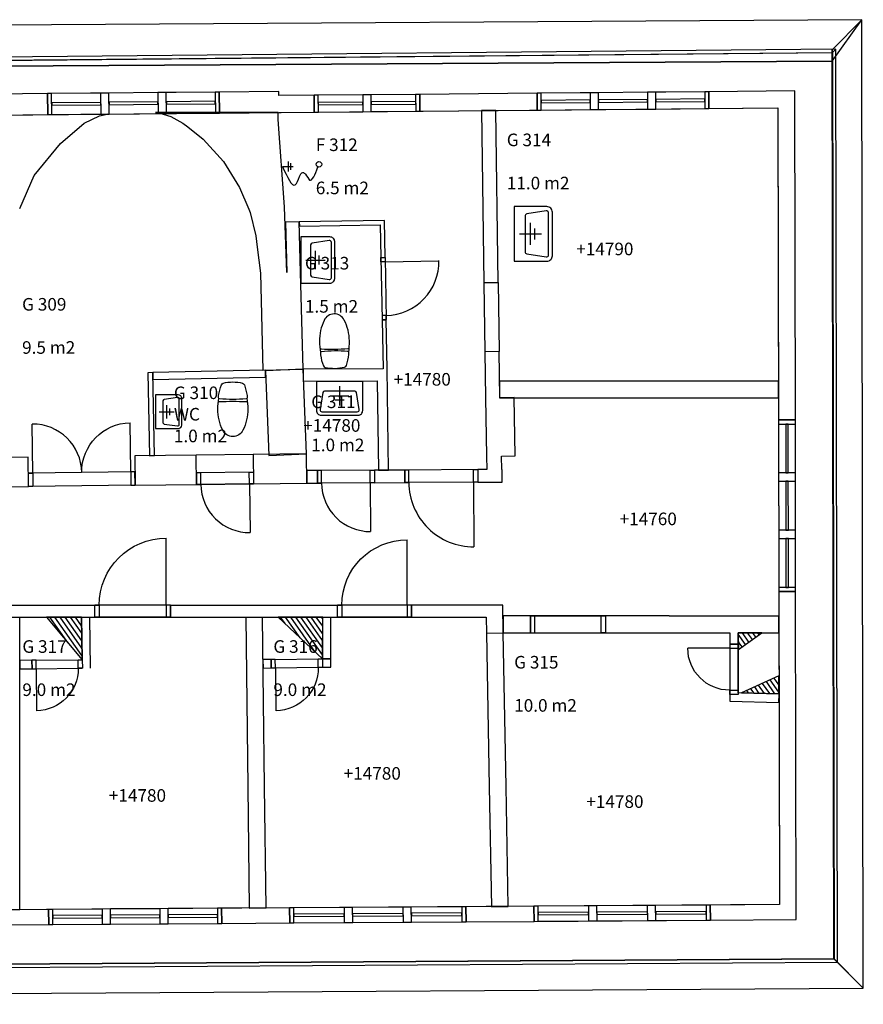
# Model space of a CAD drawing. Units: millimetres. Extents: x 104264 to 212107, y 83874 to 148736.
# Drawn here: x 195454 to 205502, y 86044 to 97774 of the extents above; entities that cross this region are included whole.
import ezdxf

# ---------------------------------------------------------------- set-up
doc = ezdxf.new("R2010")
doc.units = ezdxf.units.MM
doc.header["$LTSCALE"] = 0.5
for name, color, linetype in [('MT-0_KOMMENTTI', 40, 'Continuous'), ('MT-D4_KMIT', 252, 'Continuous'), ('MT-V_HNELIOT', 7, 'Continuous'), ('MT-V_HNUMEROT', 7, 'Continuous'), ('MT-V_HTXT', 7, 'Continuous'), ('MT1232_KS', 1, 'Continuous'), ('MT1241_US', 1, 'Continuous'), ('MT1242_IKKUNA', 4, 'Continuous'), ('MT1311_VS', 7, 'Continuous'), ('MT1315_VÄLIOVI', 3, 'Continuous'), ('MT132_TILAPINTA', 8, 'Continuous'), ('MT1336_SANIKAL', 6, 'Continuous'), ('MTL0_LEIKKPAKSU', 1, 'Continuous')]:
    doc.layers.add(name, color=color, linetype=linetype)
doc.styles.add('RomanS', font='romans.shx')
pattern_1 = [(125, (0, 0), (-40.957602, -28.678822), [])]

# ---------------------------------------------------------------- blocks, each defined once
blk = doc.blocks.new('Tietoa_tila')
at = {"layer": 'MT-V_HNELIOT', "style": 'RomanS'}
blk.add_attdef('TIETOA_TILA:HUONEALA', (0.867, -6.274), '', height=1, dxfattribs=at)
at = {"layer": 'MT-V_HNUMEROT', "style": 'RomanS'}
blk.add_attdef('TIETOA_TILA:HUONENUMERO', (0.867, -2.846), '', height=1, dxfattribs=at)
at = {"layer": 'MT-V_HNUMEROT', "style": 'RomanS', "flags": 1}
blk.add_attdef('SpaceObjects:Number', (0.867, -8.002), '', height=1, dxfattribs=at)
at = {"layer": 'MT-V_HTXT', "style": 'RomanS'}
blk.add_attdef('TIETOA_TILA:HUONEENNIMI', (0.867, -4.549), '', height=1, dxfattribs=at)
blk = doc.blocks.new('Tietoa_laatankorko_b')
at = {"style": 'RomanS'}
blk.add_attdef('TIETOA_KORKO_LAATTA:LAATANPINTA', (0.52, -1.707), '', height=1, dxfattribs=at)
blk = doc.blocks.new('V_kynnys')
for points in [[(0, 100), (1000, 100)], [(0, 0), (1000, 0)]]:
    blk.add_lwpolyline(points)
blk = doc.blocks.new('110_MT_P03Krs_Rakenne_C_1')
at = {"layer": 'MT-0_KOMMENTTI', "linetype": 'Continuous', "lineweight": -3}
h = blk.add_hatch(dxfattribs=at)
h.set_pattern_fill('_U', color=40, scale=50, angle=-235, style=0, pattern_type=0)
h.set_pattern_definition(pattern_1)
h.paths.add_polyline_path([(195773, 90657), (196197, 90149), (196190, 90658)], flags=0)
h = blk.add_hatch(dxfattribs=at)
h.set_pattern_fill('_U', color=40, scale=50, angle=-235, style=0, pattern_type=0)
h.set_pattern_definition(pattern_1)
h.paths.add_polyline_path([(199059, 90159), (199065, 90658), (198532, 90658)], flags=0)
h = blk.add_hatch(dxfattribs=at)
h.set_pattern_fill('_U', color=40, scale=50, angle=-235, style=0, pattern_type=0)
h.set_pattern_definition(pattern_1)
h.paths.add_polyline_path([(204014, 90270), (204294, 90470), (204012, 90470)], flags=0)
h = blk.add_hatch(dxfattribs=at)
h.set_pattern_fill('_U', color=40, scale=50, angle=-235, style=0, pattern_type=0)
h.set_pattern_definition(pattern_1)
h.paths.add_polyline_path([(204497, 89742), (204498, 89957), (204053, 89754)], flags=0)
at = {"layer": 'MT-0_KOMMENTTI', "color": 40, "linetype": 'Continuous', "lineweight": -3}
for p, q in [((196190, 90658), (195773, 90657)), ((195773, 90657), (196197, 90149)), ((196197, 90149), (196190, 90658)), ((199065, 90658), (198532, 90658)), ((198532, 90658), (199059, 90159)), ((199059, 90159), (199065, 90658)), ((204294, 90470), (204012, 90470)), ((204012, 90470), (204014, 90270)), ((204014, 90270), (204294, 90470)), ((204498, 89957), (204053, 89754)), ((204497, 89742), (204498, 89957)), ((204053, 89754), (204497, 89742))]:
    blk.add_line(p, q, dxfattribs=at)
at = {"layer": 'MT-0_KOMMENTTI', "color": 40, "linetype": 'Continuous', "lineweight": -3, "invisible_edges": 15}
for points in [[(195773, 90657), (196197, 90149), (196190, 90658)], [(199059, 90159), (199065, 90658), (198532, 90658)], [(204014, 90270), (204294, 90470), (204012, 90470)], [(204497, 89742), (204498, 89957), (204053, 89754)]]:
    blk.add_3dface(points, dxfattribs=at)
at = {"layer": 'MT1232_KS', "color": 1, "linetype": 'Continuous', "lineweight": -3}
for p, q in [((198533, 96669), (197072, 96669)), ((197072, 96669), (197113, 96663)), ((197113, 96663), (197255, 96620)), ((198533, 96587), (198533, 96669)), ((196496, 96648), (195246, 96633)), ((195940, 96300), (196221, 96543)), ((196221, 96543), (196405, 96630)), ((196405, 96630), (196496, 96648)), ((197255, 96620), (197399, 96541)), ((197399, 96541), (197456, 96496)), ((198610, 95546), (198533, 96587)), ((197456, 96496), (197640, 96352)), ((197640, 96352), (197881, 96083)), ((195627, 95917), (195940, 96300)), ((197881, 96083), (198073, 95776)), ((195454, 95523), (195627, 95917)), ((198073, 95776), (198183, 95515)), ((198183, 95515), (198200, 95476)), ((198635, 94763), (198610, 95546)), ((198200, 95476), (198265, 95199)), ((198785, 95365), (198619, 95360)), ((198619, 95360), (198635, 94763)), ((198800, 94768), (198785, 95365)), ((198265, 95199), (198284, 95065)), ((198284, 95065), (198322, 94753)), ((198322, 94753), (198352, 93597)), ((198831, 93609), (198800, 94768)), ((198352, 93597), (198831, 93609)), ((198831, 93609), (198381, 93591)), ((198871, 92602), (198831, 93609)), ((198381, 93591), (198421, 92584)), ((195557, 92563), (194908, 92556)), ((195561, 92213), (195557, 92563)), ((197558, 92587), (196824, 92578)), ((196824, 92578), (196828, 92228)), ((197562, 92237), (197558, 92587)), ((198869, 92602), (198237, 92594)), ((198237, 92594), (198241, 92244)), ((198421, 92584), (198871, 92602)), ((198874, 92252), (198869, 92602)), ((194912, 92206), (195561, 92213)), ((196828, 92228), (197562, 92237)), ((198241, 92244), (198874, 92252))]:
    blk.add_line(p, q, dxfattribs=at)
at = {"layer": 'MT1311_VS', "color": 7, "linetype": 'Continuous', "lineweight": -3}
for p, q in [((201126, 96694), (200954, 96691)), ((200954, 96691), (200983, 94640)), ((201155, 94642), (201126, 96694)), ((199798, 95382), (198785, 95365)), ((199806, 94941), (199798, 95382)), ((198785, 95365), (198786, 95315)), ((198786, 95315), (199749, 95332)), ((199749, 95332), (199756, 94940)), ((199756, 94940), (199806, 94941)), ((200983, 94640), (201155, 94642)), ((199821, 94200), (199771, 94199)), ((199771, 94199), (199782, 93613)), ((199832, 93613), (199821, 94200)), ((201166, 93820), (200995, 93818)), ((200995, 93818), (201003, 93268)), ((201174, 93271), (201166, 93820)), ((199782, 93613), (198831, 93609)), ((198831, 93609), (198831, 93469)), ((199847, 92408), (199832, 93613)), ((197040, 93569), (196980, 93567)), ((196980, 93567), (196999, 92580)), ((198382, 93597), (197040, 93569)), ((197040, 93569), (197042, 93489)), ((197059, 92581), (197040, 93569)), ((197042, 93489), (198384, 93517)), ((198384, 93517), (198382, 93597)), ((198831, 93469), (199714, 93473)), ((199714, 93473), (199727, 92406)), ((202808, 93468), (201171, 93468)), ((201171, 93468), (201171, 93268)), ((204492, 93468), (202808, 93468)), ((204492, 93268), (204492, 93468)), ((201003, 93268), (201014, 92573)), ((201171, 93268), (202808, 93268)), ((201343, 93274), (201174, 93271)), ((201354, 92578), (201343, 93274)), ((202808, 93268), (204492, 93268)), ((196999, 92580), (197059, 92581)), ((201014, 92573), (201018, 92415)), ((201194, 92576), (201354, 92578)), ((201198, 92416), (201194, 92576)), ((199000, 92403), (198873, 92402)), ((198873, 92402), (198874, 92252)), ((199001, 92253), (199000, 92403)), ((200040, 92409), (199680, 92407)), ((199680, 92407), (199680, 92257)), ((199727, 92406), (199847, 92408)), ((200041, 92259), (200040, 92409)), ((201018, 92415), (200910, 92414)), ((200910, 92414), (200910, 92264)), ((201201, 92416), (201198, 92416)), ((201202, 92266), (201201, 92416)), ((198874, 92252), (199001, 92253)), ((199680, 92257), (200041, 92259)), ((200910, 92264), (201202, 92266)), ((194330, 90798), (196350, 90798)), ((196350, 90658), (196350, 90798)), ((197250, 90798), (197250, 90658)), ((197250, 90798), (199240, 90798)), ((199240, 90658), (199240, 90798)), ((200120, 90798), (200120, 90658)), ((201208, 90798), (200120, 90798)), ((201214, 90471), (201208, 90798)), ((195456, 90658), (196190, 90658)), ((195456, 89022), (195456, 90658)), ((196190, 90658), (196197, 90149)), ((196290, 90658), (196350, 90658)), ((196299, 90050), (196290, 90658)), ((197250, 90658), (198146, 90658)), ((198146, 90658), (198171, 88636)), ((198346, 90658), (199061, 90658)), ((198371, 88639), (198346, 90658)), ((199061, 90658), (199061, 90159)), ((199161, 90658), (199240, 90658)), ((199161, 90159), (199161, 90658)), ((200120, 90658), (201011, 90658)), ((201011, 90658), (201014, 90467)), ((201214, 90671), (201214, 90471)), ((201540, 90671), (201214, 90671)), ((201540, 90471), (201540, 90671)), ((202430, 90671), (202430, 90471)), ((203189, 90671), (202430, 90671)), ((203189, 90671), (204497, 90671)), ((204497, 90471), (204497, 90671)), ((201014, 90467), (201048, 88636)), ((201214, 90471), (201540, 90471)), ((201248, 88640), (201214, 90471)), ((202430, 90471), (203189, 90471)), ((203189, 90471), (203912, 90471)), ((203912, 90471), (203912, 90336)), ((204012, 90336), (204012, 90471)), ((204012, 90471), (204497, 90471)), ((203912, 90336), (204012, 90336)), ((195599, 90142), (195455, 90140)), ((195455, 90140), (195456, 90040)), ((195601, 90042), (195599, 90142)), ((198449, 90151), (198352, 90150)), ((198352, 90150), (198353, 90050)), ((198451, 90051), (198449, 90151)), ((199161, 90160), (199059, 90159)), ((199059, 90159), (199061, 90059)), ((199061, 90159), (199161, 90159)), ((199162, 90060), (199161, 90160)), ((195456, 90040), (195601, 90042)), ((198353, 90050), (198451, 90051)), ((199061, 90059), (199162, 90060)), ((204500, 89741), (204012, 89755)), ((204497, 89641), (204500, 89741)), ((203912, 89657), (204497, 89641)), ((195456, 87172), (195456, 89022)), ((198171, 88636), (198189, 87189)), ((198389, 87192), (198371, 88639)), ((201048, 88636), (201074, 87207)), ((201274, 87211), (201248, 88640)), ((195256, 87172), (195456, 87172)), ((198189, 87189), (198389, 87192)), ((201074, 87207), (201274, 87211))]:
    blk.add_line(p, q, dxfattribs=at)
at = {"layer": 'MT1315_VÄLIOVI', "color": 3, "linetype": 'Continuous', "lineweight": -3}
for p, q in [((199807, 94891), (200448, 94903)), ((198191, 92243), (198198, 91665)), ((199630, 92256), (199634, 91677)), ((200860, 92264), (200865, 91494)), ((197200, 90798), (197200, 91598)), ((200070, 90798), (200070, 91578)), ((203912, 90286), (203412, 90286)), ((195651, 90042), (195656, 89542)), ((198501, 90052), (198507, 89542))]:
    blk.add_line(p, q, dxfattribs=at)
for points in [[(199757, 94890), (199756, 94940), (199806, 94941), (199807, 94891)], [(199770, 94249), (199771, 94199), (199821, 94200), (199820, 94250)], [(195611, 92213), (195561, 92213), (195559, 92373), (195609, 92373)], [(196778, 92227), (196828, 92227), (196827, 92387), (196777, 92387)], [(197611, 92377), (197561, 92376), (197562, 92236), (197612, 92237)], [(198189, 92383), (198239, 92384), (198241, 92244), (198191, 92243)], [(199050, 92403), (199000, 92403), (199001, 92253), (199051, 92253)], [(199630, 92406), (199680, 92407), (199680, 92257), (199630, 92256)], [(200090, 92409), (200040, 92409), (200041, 92259), (200091, 92259)], [(200860, 92414), (200910, 92414), (200910, 92264), (200860, 92264)], [(196400, 90658), (196350, 90658), (196350, 90798), (196400, 90798)], [(197200, 90658), (197250, 90658), (197250, 90798), (197200, 90798)], [(199290, 90658), (199240, 90658), (199240, 90798), (199290, 90798)], [(200070, 90658), (200120, 90658), (200120, 90798), (200070, 90798)], [(201590, 90671), (201540, 90671), (201540, 90471), (201590, 90471)], [(202380, 90671), (202430, 90671), (202430, 90471), (202380, 90471)], [(204012, 90286), (204012, 90336), (203912, 90336), (203912, 90286)], [(195649, 90142), (195599, 90142), (195601, 90042), (195651, 90042)], [(196149, 90148), (196199, 90149), (196201, 90049), (196151, 90048)], [(198499, 90152), (198449, 90151), (198451, 90051), (198501, 90052)], [(199009, 90158), (199059, 90159), (199061, 90059), (199011, 90058)], [(204012, 89786), (204012, 89736), (203912, 89736), (203912, 89786)]]:
    blk.add_lwpolyline(points, close=True, dxfattribs=at)
blk.add_lwpolyline([(195609, 92373), (195602, 92957)], dxfattribs=at)
at = {"layer": 'MT1315_VÄLIOVI', "color": 3, "linetype": 'Continuous', "lineweight": -3, "extrusion": (0.999933, 0.011573, 0), "elevation": 197833}
blk.add_lwpolyline([(90103, 0), (90687, 0)], dxfattribs=at)
at = {"layer": 'MT1315_VÄLIOVI', "color": 3, "linetype": 'Continuous', "lineweight": -3}
for centre, radius, start, end in [((199807, 94891), 640, 271.1278, 1.1278), ((195609, 92373), 584, 0.6631, 90.6631), ((198191, 92243), 579, 180.6631, 270.6631), ((199630, 92256), 580, 180.3442, 270.3442), ((200860, 92264), 770, 180.3442, 270.3442)]:
    blk.add_arc(centre, radius, start, end, dxfattribs=at)
at = {"layer": 'MT1315_VÄLIOVI', "color": 3, "linetype": 'Continuous', "lineweight": -3, "extrusion": (0, 0, -1)}
for centre, radius, start, end in [((-196777, 92387), 584, 359.3369, 89.3369), ((-197200, 90798), 800, 0.0047, 90.0047), ((-200070, 90798), 780, 0.0047, 90.0047), ((-203912, 90286), 500, 270, 0), ((-195651, 90042), 500, 179.323, 269.323), ((-198501, 90052), 510, 179.2932, 269.2932)]:
    blk.add_arc(centre, radius, start, end, dxfattribs=at)
at = {"layer": 'MT132_TILAPINTA', "color": 8, "linetype": 'Continuous', "lineweight": -3}
for p, q in [((201155, 94642), (200983, 94640)), ((200983, 94640), (200995, 93818)), ((201155, 94642), (201166, 93820)), ((201166, 93820), (200995, 93818)), ((198237, 92594), (197558, 92587)), ((197562, 92237), (198241, 92244)), ((197250, 90798), (196350, 90798)), ((200120, 90798), (199240, 90798)), ((195256, 90658), (195456, 90658)), ((196190, 90658), (196290, 90658)), ((196350, 90658), (197250, 90658)), ((198146, 90658), (198346, 90658)), ((199061, 90658), (199161, 90658)), ((199240, 90658), (200120, 90658)), ((202430, 90671), (201540, 90671)), ((201014, 90467), (201214, 90471)), ((201540, 90471), (202430, 90471)), ((203912, 90336), (203912, 89657)), ((204012, 89755), (204012, 90336))]:
    blk.add_line(p, q, dxfattribs=at)
at = {"layer": 'MT1315_VÄLIOVI', "color": 3, "linetype": 'Continuous', "lineweight": -3}
for p, xscale, yscale, rotation in [((199756, 94940), 0.7402893494447168, 0.5, 271.1278493660406), ((198239, 92384), 0.6785118293813363, 1.4, 180.6630771729396), ((199680, 92407), 0.6795854211114728, 1.5, 180.344203156694), ((200910, 92414), 0.86968392887348, 1.5, 180.3442031566929)]:
    blk.add_blockref('V_kynnys', p, dxfattribs=dict(at, xscale=xscale, yscale=yscale, rotation=rotation))
at = {"layer": 'MT1315_VÄLIOVI', "color": 3, "linetype": 'Continuous', "lineweight": -3, "extrusion": (0, 0, -1), "zscale": -1}
for p, xscale, yscale, rotation in [((-196828, 92227), 1.26779357033696, 1.6, 359.3369228270604), ((-197250, 90658), 0.9000018282150053, 1.4, 0.004746372584294774), ((-200120, 90658), 0.8800000031567217, 1.4, 0.004746372661082829), ((-201540, 90671), 0.89, 2, 180)]:
    blk.add_blockref('V_kynnys', p, dxfattribs=dict(at, xscale=xscale, yscale=yscale, rotation=rotation))
for p, xscale, rotation in [((-204012, 90336), 0.6, 270), ((-195599, 90142), 0.6000391746292664, 179.3229543361801), ((-195599, 90142), 0.6000391746292664, 179.3229543361801), ((-198449, 90151), 0.6099839950223832, 179.2931970852873), ((-198449, 90151), 0.6099839950223832, 179.2931970852873)]:
    blk.add_blockref('V_kynnys', p, dxfattribs=dict(at, xscale=xscale, rotation=rotation))
blk = doc.blocks.new('Suihku_1_2D')
for p, q in [((-1, 0), (-1, -125)), ((-61, -72), (59, -72)), ((-41, -98), (39, -98))]:
    blk.add_line(p, q)
blk.add_circle((24, -434), 33.3)
blk.add_spline([(-1, 0), (-219, -152), (-123, -202), (-73, -242), (-94, -272), (-163, -322), (-7, -422)], degree=3)
blk = doc.blocks.new('WC-istuin_tyyppi_1_2D')
blk.add_lwpolyline([(169, -192, 0.048058), (137, -63, 0.254053), (116, -44, 0.118298), (-116, -44, 0.254053), (-137, -63, 0.048058), (-169, -192, 0.064402), (-169, -218, 0.351337), (-159, -229, 0.055121), (159, -229, 0.351337), (169, -218, 0.064402)], format="xyb", close=True)
for points in [[(-168, -222, 0.035222), (-178, -354, 0.112509), (-120, -604, 0.628794), (120, -604, 0.112509), (178, -354, 0.035222), (168, -222)], [(174, -278, 0.375207), (160, -264, 0.026971), (-160, -264, 0.375207), (-174, -278)]]:
    blk.add_lwpolyline(points, format="xyb")
at = {"layer": 'DefPoints'}
for p in [(0, 0), (0, -30), (0, -136)]:
    blk.add_point(p, dxfattribs=at)
blk = doc.blocks.new('Pesuallas_500x350_2D')
for p, q in [((0, -50), (0, -250)), ((-100, -150), (100, -150)), ((-50, -190), (50, -190))]:
    blk.add_line(p, q)
for points in [[(200, -350, 0.414214), (250, -300), (250, 0), (-250, 0), (-250, -300, 0.414214), (-200, -350)], [(211.2, -291.8), (182.7, -116.8, 0.3677), (163, -100), (-163, -100, 0.3677), (-182.7, -116.8), (-211.2, -291.8, 0.462309), (-191.5, -315), (191.5, -315, 0.462309)]]:
    blk.add_lwpolyline(points, format="xyb", close=True)
at = {"layer": 'DefPoints'}
for p in [(-250, 0), (250, 0), (-250, -160), (250, -160)]:
    blk.add_point(p, dxfattribs=at)
blk = doc.blocks.new('110_MT_P03Krs_C_1')
at = {"layer": 'MT1336_SANIKAL', "color": 6, "linetype": 'Continuous', "lineweight": -3}
for name, p, rotation in [('Suihku_1_2D', (198585, 96027), 90.00000000000001), ('WC-istuin_tyyppi_1_2D', (199209, 93590), 180.857899836497)]:
    blk.add_blockref(name, p, dxfattribs=dict(at, rotation=rotation))
at = {"layer": 'MT1336_SANIKAL', "color": 6, "linetype": 'Continuous', "lineweight": -3, "rotation": 90}
for p, xscale, yscale, zscale in [((201344, 95222), 1.3, 1.3, 1.3), ((198804, 94911), 1.1, 1.15, 1.4), ((197071, 93103), 0.8, 0.9, 0.9)]:
    blk.add_blockref('Pesuallas_500x350_2D', p, dxfattribs=dict(at, xscale=xscale, yscale=yscale, zscale=zscale))
at = {"layer": 'MT1336_SANIKAL', "color": 6, "linetype": 'Continuous', "lineweight": -3, "extrusion": (0, 0, -1), "zscale": -1}
blk.add_blockref('WC-istuin_tyyppi_1_2D', (-197993, 93488), dxfattribs=at)
at = {"layer": 'MT1336_SANIKAL', "color": 6, "linetype": 'Continuous', "lineweight": -3, "xscale": 1.1, "yscale": 1.15, "zscale": 1.4}
blk.add_blockref('Pesuallas_500x350_2D', (199265, 93465), dxfattribs=at)

msp = doc.modelspace()

# ---------------------------------------------------------------- linework, layer by layer
at = {"layer": 'MT1241_US', "color": 1, "linetype": 'Continuous', "lineweight": -3}
for p, q in [((195785, 96893), (195119, 96887)), ((195788, 96643), (195785, 96893)), ((198540, 96919), (197832, 96912)), ((197832, 96912), (197835, 96662)), ((198540, 96869), (198540, 96919)), ((201616, 96897), (200220, 96884)), ((201617, 96697), (201616, 96897)), ((204686, 96926), (203663, 96916)), ((203663, 96916), (203664, 96716)), ((204693, 93007), (204686, 96926)), ((198960, 96873), (198540, 96869)), ((198962, 96673), (198960, 96873)), ((200220, 96884), (200222, 96684)), ((197835, 96662), (198542, 96669)), ((198542, 96669), (198962, 96673)), ((200222, 96684), (201617, 96697)), ((203664, 96716), (204486, 96724)), ((204486, 96724), (204493, 93007)), ((195122, 96637), (195788, 96643)), ((204493, 93007), (204693, 93007)), ((204696, 90960), (204496, 90960)), ((204496, 90960), (204503, 87231)), ((204703, 87053), (204696, 90960)), ((195799, 87175), (194919, 87169)), ((195801, 86995), (195799, 87175)), ((198669, 87193), (197859, 87188)), ((197859, 87188), (197861, 87008)), ((198671, 87013), (198669, 87193)), ((201579, 87212), (200769, 87207)), ((200769, 87207), (200771, 87027)), ((201581, 87032), (201579, 87212)), ((204503, 87231), (203679, 87226)), ((203679, 87226), (203681, 87046)), ((203681, 87046), (204703, 87053)), ((194921, 86989), (195801, 86995)), ((197861, 87008), (198671, 87013)), ((200771, 87027), (201581, 87032))]:
    msp.add_line(p, q, dxfattribs=at)
at = {"layer": 'MT1242_IKKUNA', "color": 4, "linetype": 'Continuous', "lineweight": -3}
for p, q in [((195835, 96894), (195785, 96893)), ((195785, 96893), (195788, 96643)), ((195838, 96644), (195835, 96894)), ((196518, 96900), (196418, 96899)), ((196418, 96899), (196420, 96649)), ((196520, 96650), (196518, 96900)), ((197200, 96906), (197100, 96906)), ((197100, 96906), (197102, 96656)), ((197202, 96656), (197200, 96906)), ((197832, 96912), (197782, 96912)), ((197782, 96912), (197785, 96662)), ((197835, 96662), (197832, 96912)), ((201666, 96898), (201616, 96897)), ((201616, 96897), (201617, 96697)), ((201667, 96698), (201666, 96898)), ((202348, 96904), (202248, 96903)), ((202248, 96903), (202250, 96703)), ((202350, 96704), (202348, 96904)), ((203030, 96910), (202930, 96910)), ((202930, 96910), (202932, 96710)), ((203032, 96710), (203030, 96910)), ((203663, 96916), (203613, 96916)), ((203613, 96916), (203614, 96716)), ((203664, 96716), (203663, 96916)), ((196419, 96789), (195836, 96784)), ((195836, 96784), (195837, 96754)), ((196419, 96759), (196419, 96789)), ((197101, 96796), (196519, 96790)), ((196519, 96790), (196519, 96760)), ((197101, 96766), (197101, 96796)), ((197783, 96802), (197201, 96796)), ((197201, 96796), (197201, 96766)), ((197784, 96772), (197783, 96802)), ((199010, 96873), (198960, 96873)), ((198960, 96873), (198962, 96673)), ((199012, 96673), (199010, 96873)), ((199541, 96793), (199011, 96788)), ((199011, 96788), (199011, 96758)), ((199640, 96879), (199540, 96878)), ((199540, 96878), (199542, 96678)), ((199541, 96763), (199541, 96793)), ((199642, 96679), (199640, 96879)), ((200171, 96799), (199641, 96794)), ((199641, 96794), (199641, 96764)), ((200220, 96884), (200170, 96884)), ((200170, 96884), (200172, 96684)), ((200171, 96769), (200171, 96799)), ((200222, 96684), (200220, 96884)), ((202249, 96818), (201666, 96813)), ((201666, 96813), (201667, 96783)), ((201667, 96783), (202249, 96788)), ((202249, 96788), (202249, 96818)), ((202931, 96825), (202349, 96819)), ((202349, 96819), (202349, 96789)), ((202349, 96789), (202931, 96795)), ((202931, 96795), (202931, 96825)), ((203613, 96831), (203031, 96825)), ((203031, 96825), (203031, 96795)), ((203031, 96795), (203614, 96801)), ((203614, 96801), (203613, 96831)), ((195837, 96754), (196419, 96759)), ((196519, 96760), (197101, 96766)), ((197201, 96766), (197784, 96772)), ((197785, 96662), (197835, 96662)), ((198962, 96673), (199012, 96673)), ((199011, 96758), (199541, 96763)), ((199542, 96678), (199642, 96679)), ((199641, 96764), (200171, 96769)), ((200172, 96684), (200222, 96684)), ((201617, 96697), (201667, 96698)), ((202250, 96703), (202350, 96704)), ((202932, 96710), (203032, 96710)), ((203614, 96716), (203664, 96716)), ((195788, 96643), (195838, 96644)), ((196420, 96649), (196520, 96650)), ((197102, 96656), (197202, 96656)), ((204493, 93007), (204493, 92957)), ((204693, 93007), (204493, 93007)), ((204493, 92957), (204693, 92957)), ((204578, 92957), (204579, 92375)), ((204608, 92957), (204578, 92957)), ((204609, 92375), (204608, 92957)), ((204693, 92957), (204693, 93007)), ((204494, 92375), (204494, 92275)), ((204694, 92375), (204494, 92375)), ((204579, 92375), (204609, 92375)), ((204694, 92275), (204694, 92375)), ((204494, 92275), (204694, 92275)), ((204579, 92275), (204580, 91692)), ((204609, 92275), (204579, 92275)), ((204610, 91692), (204609, 92275)), ((204695, 91693), (204495, 91692)), ((204495, 91692), (204495, 91592)), ((204580, 91692), (204610, 91692)), ((204695, 91593), (204695, 91693)), ((204495, 91592), (204695, 91593)), ((204580, 91592), (204581, 91010)), ((204610, 91592), (204580, 91592)), ((204611, 91010), (204610, 91592)), ((204496, 91010), (204496, 90960)), ((204696, 91010), (204496, 91010)), ((204496, 90960), (204696, 90960)), ((204581, 91010), (204611, 91010)), ((204696, 90960), (204696, 91010)), ((195849, 87175), (195799, 87175)), ((195799, 87175), (195801, 86995)), ((195851, 86995), (195849, 87175)), ((196536, 87180), (196436, 87179)), ((196436, 87179), (196437, 86999)), ((196537, 87000), (196536, 87180)), ((197223, 87184), (197123, 87183)), ((197123, 87183), (197124, 87003)), ((197224, 87004), (197223, 87184)), ((197859, 87188), (197809, 87188)), ((197809, 87188), (197811, 87008)), ((197861, 87008), (197859, 87188)), ((198719, 87194), (198669, 87193)), ((198669, 87193), (198671, 87013)), ((198721, 87014), (198719, 87194)), ((199419, 87198), (199319, 87198)), ((199319, 87198), (199321, 87018)), ((199421, 87018), (199419, 87198)), ((200119, 87203), (200019, 87202)), ((200019, 87202), (200021, 87022)), ((200121, 87023), (200119, 87203)), ((200769, 87207), (200719, 87207)), ((200719, 87207), (200721, 87027)), ((200771, 87027), (200769, 87207)), ((201629, 87213), (201579, 87212)), ((201579, 87212), (201581, 87032)), ((201631, 87033), (201629, 87213)), ((202329, 87217), (202229, 87217)), ((202229, 87217), (202231, 87037)), ((202331, 87037), (202329, 87217)), ((203029, 87222), (202929, 87221)), ((202929, 87221), (202931, 87041)), ((203031, 87042), (203029, 87222)), ((203679, 87226), (203629, 87226)), ((203629, 87226), (203631, 87046)), ((203681, 87046), (203679, 87226)), ((196437, 87104), (195850, 87100)), ((195850, 87100), (195850, 87070)), ((195850, 87070), (196437, 87074)), ((196437, 87074), (196437, 87104)), ((197123, 87108), (196537, 87105)), ((196537, 87105), (196537, 87075)), ((196537, 87075), (197123, 87078)), ((197123, 87078), (197123, 87108)), ((197810, 87113), (197223, 87109)), ((197223, 87109), (197223, 87079)), ((197223, 87079), (197810, 87083)), ((197810, 87083), (197810, 87113)), ((199320, 87123), (198720, 87119)), ((198720, 87119), (198720, 87089)), ((198720, 87089), (199320, 87093)), ((199320, 87093), (199320, 87123)), ((200020, 87127), (199420, 87123)), ((199420, 87123), (199420, 87093)), ((199420, 87093), (200020, 87097)), ((200020, 87097), (200020, 87127)), ((200720, 87132), (200120, 87128)), ((200120, 87128), (200120, 87098)), ((200120, 87098), (200720, 87102)), ((200720, 87102), (200720, 87132)), ((202230, 87142), (201630, 87138)), ((201630, 87138), (201630, 87108)), ((201630, 87108), (202230, 87112)), ((202230, 87112), (202230, 87142)), ((202930, 87146), (202330, 87142)), ((202330, 87142), (202330, 87112)), ((202330, 87112), (202930, 87116)), ((202930, 87116), (202930, 87146)), ((202931, 87041), (203031, 87042)), ((203630, 87151), (203030, 87147)), ((203030, 87147), (203030, 87117)), ((203030, 87117), (203630, 87121)), ((203630, 87121), (203630, 87151)), ((203631, 87046), (203681, 87046)), ((195801, 86995), (195851, 86995)), ((196437, 86999), (196537, 87000)), ((197124, 87003), (197224, 87004)), ((197811, 87008), (197861, 87008)), ((198671, 87013), (198721, 87014)), ((199321, 87018), (199421, 87018)), ((200021, 87022), (200121, 87023)), ((200721, 87027), (200771, 87027)), ((201581, 87032), (201631, 87033)), ((202231, 87037), (202331, 87037))]:
    msp.add_line(p, q, dxfattribs=at)
at = {"layer": 'MT132_TILAPINTA', "color": 8, "linetype": 'Continuous', "lineweight": -3}
for p, q in [((205483, 97774), (175251, 97587)), ((205133, 97281), (205483, 97774)), ((205483, 97774), (205133, 97416)), ((205502, 86238), (205483, 97774)), ((205135, 97380), (174921, 97100)), ((174922, 97100), (205136, 97382)), ((205176, 97423), (174962, 97140)), ((205133, 97416), (205152, 86591)), ((205152, 86591), (205133, 97416)), ((205154, 86586), (205135, 97380)), ((205136, 97382), (205176, 97423)), ((205176, 97423), (205136, 97382)), ((205136, 97382), (205136, 97382)), ((205155, 86586), (205136, 97382)), ((205136, 97382), (205155, 86586)), ((205195, 86546), (205176, 97423)), ((174900, 97094), (205133, 97281)), ((205133, 97281), (174900, 97094)), ((197832, 96912), (195785, 96893)), ((196418, 96899), (195835, 96894)), ((197100, 96906), (196518, 96900)), ((197782, 96912), (197200, 96906)), ((203663, 96916), (201616, 96897)), ((202248, 96903), (201666, 96898)), ((202930, 96910), (202348, 96904)), ((203613, 96916), (203030, 96910)), ((200220, 96884), (198960, 96873)), ((199540, 96878), (199010, 96873)), ((200170, 96884), (199640, 96879)), ((174420, 96445), (204486, 96724)), ((195788, 96643), (197835, 96662)), ((197202, 96656), (197785, 96662)), ((198962, 96673), (200222, 96684)), ((199012, 96673), (199542, 96678)), ((199642, 96679), (200172, 96684)), ((201617, 96697), (203664, 96716)), ((201667, 96698), (202250, 96703)), ((202350, 96704), (202932, 96710)), ((203032, 96710), (203614, 96716)), ((204486, 96724), (204503, 87231)), ((195838, 96644), (196420, 96649)), ((196520, 96650), (197102, 96656)), ((204493, 93007), (204496, 90960)), ((204493, 92957), (204494, 92375)), ((204696, 90960), (204693, 93007)), ((204694, 92375), (204693, 92957)), ((204494, 92275), (204495, 91692)), ((204695, 91693), (204694, 92275)), ((204495, 91592), (204496, 91010)), ((204696, 91010), (204695, 91593)), ((204503, 87231), (174880, 87040)), ((197859, 87188), (195799, 87175)), ((196436, 87179), (195849, 87175)), ((197123, 87183), (196536, 87180)), ((197809, 87188), (197223, 87184)), ((200769, 87207), (198669, 87193)), ((199319, 87198), (198719, 87194)), ((200019, 87202), (199419, 87198)), ((200719, 87207), (200119, 87203)), ((203679, 87226), (201579, 87212)), ((202229, 87217), (201629, 87213)), ((202929, 87221), (202329, 87217)), ((203629, 87226), (203029, 87222)), ((201581, 87032), (203681, 87046)), ((202331, 87037), (202931, 87041)), ((203031, 87042), (203631, 87046)), ((195801, 86995), (197861, 87008)), ((195851, 86995), (196437, 86999)), ((196537, 87000), (197124, 87003)), ((197224, 87004), (197811, 87008)), ((198671, 87013), (200771, 87027)), ((198721, 87014), (199321, 87018)), ((199421, 87018), (200021, 87022)), ((200121, 87023), (200721, 87027)), ((201631, 87033), (202231, 87037)), ((174886, 86390), (205154, 86586)), ((174889, 86391), (205155, 86586)), ((205152, 86585), (174890, 86392)), ((205152, 86591), (205502, 86238)), ((205502, 86238), (205152, 86585)), ((205155, 86586), (205195, 86546)), ((205195, 86546), (205155, 86586)), ((174929, 86351), (205195, 86546)), ((175246, 86044), (205502, 86238))]:
    msp.add_line(p, q, dxfattribs=at)

# ---------------------------------------------------------------- block references
at = {"layer": 'MT-D4_KMIT', "color": 252, "linetype": 'Continuous', "lineweight": -3, "xscale": 150, "yscale": 150, "zscale": 150}
for p, values in [((202005, 95224), {'TIETOA_KORKO_LAATTA:LAATANPINTA': '+14790'}), ((199830, 93671), {'TIETOA_KORKO_LAATTA:LAATANPINTA': '+14780'}), ((198753, 93121), {'TIETOA_KORKO_LAATTA:LAATANPINTA': '+14780'}), ((202522, 92008), {'TIETOA_KORKO_LAATTA:LAATANPINTA': '+14760'}), ((199235, 88976), {'TIETOA_KORKO_LAATTA:LAATANPINTA': '+14780'}), ((196438, 88713), {'TIETOA_KORKO_LAATTA:LAATANPINTA': '+14780'}), ((202125, 88640), {'TIETOA_KORKO_LAATTA:LAATANPINTA': '+14780'})]:
    msp.add_blockref('Tietoa_laatankorko_b', p, dxfattribs=at).add_auto_attribs(values)
at = {"layer": 'MT-V_HTXT', "color": 7, "linetype": 'Continuous', "lineweight": -3, "xscale": 150, "yscale": 150, "zscale": 150}
for p, values in [((198851, 96636), {'TIETOA_TILA:HUONENUMERO': 'F 312', 'TIETOA_TILA:HUONEALA': '6.5 m2'}), ((201126, 96694), {'TIETOA_TILA:HUONENUMERO': 'G 314', 'TIETOA_TILA:HUONEALA': '11.0 m2'}), ((198722, 95225), {'TIETOA_TILA:HUONENUMERO': 'G 313', 'TIETOA_TILA:HUONEALA': '1.5 m2'}), ((195353, 94735), {'TIETOA_TILA:HUONENUMERO': 'G 309', 'TIETOA_TILA:HUONEALA': '9.5 m2'}), ((197161, 93681), {'TIETOA_TILA:HUONENUMERO': 'G 310', 'TIETOA_TILA:HUONEENNIMI': 'WC', 'TIETOA_TILA:HUONEALA': '1.0 m2'}), ((198797, 93574), {'TIETOA_TILA:HUONENUMERO': 'G 311', 'TIETOA_TILA:HUONEALA': '1.0 m2'}), ((195356, 90658), {'TIETOA_TILA:HUONENUMERO': 'G 317', 'TIETOA_TILA:HUONEALA': '9.0 m2'}), ((198346, 90658), {'TIETOA_TILA:HUONENUMERO': 'G 316', 'TIETOA_TILA:HUONEALA': '9.0 m2'}), ((201214, 90471), {'TIETOA_TILA:HUONENUMERO': 'G 315', 'TIETOA_TILA:HUONEALA': '10.0 m2'})]:
    msp.add_blockref('Tietoa_tila', p, dxfattribs=at).add_auto_attribs(values)
at = {"layer": 'MTL0_LEIKKPAKSU'}
for name in ['110_MT_P03Krs_Rakenne_C_1', '110_MT_P03Krs_C_1']:
    msp.add_blockref(name, (0, 0), dxfattribs=at)

doc.saveas('drawing.dxf')
